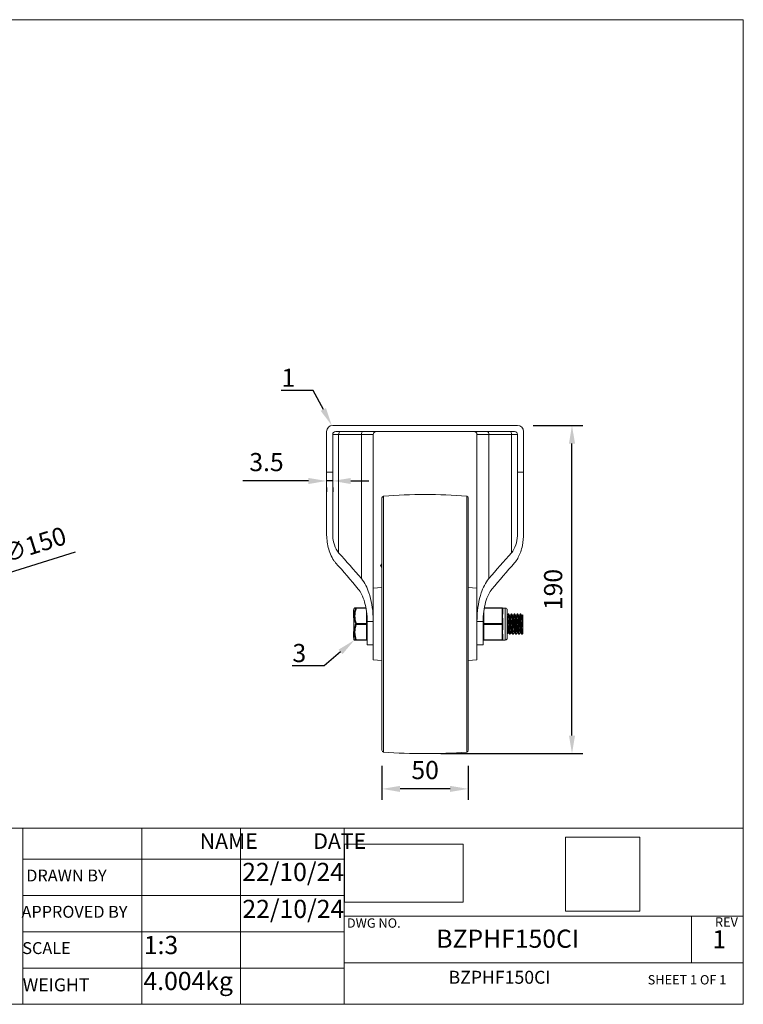
# Model space of a CAD drawing. Units: millimetres. Extents: x 10 to 287, y 10 to 200.
# Drawn here: x 147 to 287, y 10 to 200 of the extents above; entities that cross this region are included whole.
import ezdxf
from ezdxf import colors
from ezdxf.entities.mleader import LeaderData, LeaderLine
from ezdxf.math import Vec2, Vec3

# ---------------------------------------------------------------- set-up
doc = ezdxf.new("R2010")
doc.units = ezdxf.units.MM
doc.header["$LTSCALE"] = 0.75
for name, color, linetype, lineweight in [('FD_Dimensions', 7, 'Continuous', 13), ('Leaders', 7, 'Continuous', 13), ('Notes', 7, 'Continuous', 13), ('TITLEBLOCK', 7, 'Continuous', 18), ('Visible', 7, 'Continuous', 13), ('Visible Narrow', 7, 'Continuous', 13)]:
    doc.layers.add(name, color=color, linetype=linetype, lineweight=lineweight)
doc.styles.add('FusionTitle', font='arial.ttf')
doc.styles.get("Standard").update_dxf_attribs({"font": 'arial.ttf'})
doc.dimstyles.new('Dim-ISO-25', dxfattribs={"dimtxt": 3.5, "dimasz": 3.5, "dimexe": 2.1, "dimexo": 3, "dimgap": 1.4, "dimtad": 1, "dimdec": 4, "dimdsep": 46, "dimtxsty": 'Standard', "dimcen": 0, "dimadec": 4, "dimazin": 2, "dimtp": 0.1, "dimtm": 0.1, "dimtfac": 1, "dimtdec": 4, "dimtmove": 0, "dimatfit": 3, "dimfxl": 1, "dimarcsym": 0})
picture_1 = doc.add_image_def('image1.png', size_in_pixel=(284, 139))
picture_2 = doc.add_image_def('image2.png', size_in_pixel=(137, 136))

# ---------------------------------------------------------------- blocks, each defined once
blk = doc.blocks.new('BIL C&W DRAWING SHEET')
at = {"layer": 'TITLEBLOCK', "lineweight": 13}
for p, q in [((-175, 34), (-139, 34)), ((-116, 0), (-116, 34)), ((-97, 0), (-97, 34)), ((-77, 28), (-139, 28)), ((-77, 0), (-77, 28)), ((-77, 28), (-77, 22)), ((-77, 21), (-77, 28)), ((-77, 21), (-139, 21)), ((-77, 14), (-77, 21)), ((-77, 14), (-139, 14)), ((-77, 7), (-77, 14)), ((-77, 6), (-77, 12.5)), ((-77, 7), (-139, 7)), ((-77, 0), (-77, 7)), ((-77, 0), (-77, 6)), ((-139, 0), (-116, 0)), ((-116, 0), (-97, 0))]:
    blk.add_line(p, q, dxfattribs=at)
for points in [[(-277, 190), (0, 190), (0, 0), (-277, 0)], [(0, 0), (-209, 0), (-209, 34), (0, 34)], [(-175, 0), (-139, 0), (-139, 34), (-175, 34)], [(-139, 0), (-77, 0), (-77, 34), (-139, 34)], [(-77, 0), (-139, 0), (-139, 34), (-77, 34)], [(-77, 17), (0, 17), (0, 34), (-77, 34)], [(-10, 17), (-77, 17), (-77, 8), (-10, 8)], [(0, 8), (-10, 8), (-10, 17), (0, 17)], [(0, 0), (-77, 0), (-77, 8), (0, 8)], [(-77, 0), (-139, 0), (-139, 0), (-77, 0)]]:
    blk.add_lwpolyline(points, close=True, dxfattribs=at)
at = {"layer": 'TITLEBLOCK', "lineweight": 35, "attachment_point": 1, "style": 'FusionTitle'}
for s, width, heights, insert, char_height in [('\\pi3.71794;{\\f8514oem|b0|i0|c0|p0;NAME}', 19, [0], (-116, 33), 3), ('\\pi4.68554;{\\f8514oem|b0|i0|c0|p0;DATE}', 20, [0], (-97, 33), 3), ('{\\f8514oem|b0|i0|c0|p0; \\H1.04545x;DRAWN BY}', 23, [0], (-139, 26), 2.2), (' {\\f8514oem|b0|i0|c0|p0;\\H0.92x;APPROVED BY}', 26, [4.81], (-140, 19), 2.5), ('{\\f8514oem|b0|i0|c0|p0;DWG NO.}', 13, [0], (-76.47, 16.58), 1.8), ('\\pi2.52347;{\\f8514oem|b0|i0|c0|p0;REV}', 10, [0], (-10, 16.78), 1.8), (' {\\f8514oem|b0|i0|c0|p0;\\H0.76667x;SCALE}', 23, [0], (-140, 12), 3), ('{\\f8514oem|b0|i0|c0|p0;WEIGHT}', 23, [0], (-139, 5), 2.5), ('{\\f8514oem|b0|i0|c0|p0;SHEET 1 OF 1}', 18.4378, [0], (-18.44, 5.63), 1.8)]:
    blk.add_mtext_dynamic_manual_height_columns(s, width=width, gutter_width=17.5, heights=heights, dxfattribs=dict(at, insert=insert, char_height=char_height))
at = {"layer": 'TITLEBLOCK', "linetype": 'Continuous', "lineweight": 0}
image = blk.add_image(picture_1, insert=(-76.92, 19.7), size_in_units=(22.89, 11.2), dxfattribs=at)
image.dxf.flags = 15
image = blk.add_image(picture_2, insert=(-34.31, 17.97), size_in_units=(14.37, 14.27), dxfattribs=at)
image.dxf.flags = 15
blk = doc.blocks.new('*D25')
at = {"layer": 'Defpoints', "color": 0, "transparency": 16777216}
for p in [(243.45, 121.7), (253.95, 121.7), (225.62, 58.37)]:
    blk.add_point(p, dxfattribs=at)
at = {"layer": 'FD_Dimensions', "color": 0, "lineweight": -2, "transparency": 16777216}
for p, q in [((246.45, 121.7), (256.05, 121.7)), ((253.95, 61.87), (253.95, 118.2)), ((228.62, 58.37), (256.05, 58.37))]:
    blk.add_line(p, q, dxfattribs=at)
at = {"layer": 'FD_Dimensions', "color": 0, "transparency": 16777216}
for points in [[(253.37, 118.2), (254.54, 118.2), (253.95, 121.7)], [(253.37, 61.87), (254.54, 61.87), (253.95, 58.37)]]:
    blk.add_solid(points, dxfattribs=at)
at = {"layer": 'FD_Dimensions', "color": 0, "transparency": 16777216, "insert": (250.77, 90.04), "char_height": 3.5, "attachment_point": 5, "rotation": 90}
blk.add_mtext('190', dxfattribs=at)
blk = doc.blocks.new('*D26')
at = {"layer": 'Defpoints', "color": 0, "transparency": 16777216}
for p in [(217.29, 59.01), (233.95, 59.01), (217.29, 51.57)]:
    blk.add_point(p, dxfattribs=at)
at = {"layer": 'FD_Dimensions', "color": 0, "lineweight": -2, "transparency": 16777216}
for p, q in [((217.29, 56.01), (217.29, 49.47)), ((233.95, 56.01), (233.95, 49.47)), ((230.45, 51.57), (220.79, 51.57))]:
    blk.add_line(p, q, dxfattribs=at)
at = {"layer": 'FD_Dimensions', "color": 0, "transparency": 16777216}
for points in [[(220.79, 52.15), (220.79, 50.98), (217.29, 51.57)], [(230.45, 52.15), (230.45, 50.98), (233.95, 51.57)]]:
    blk.add_solid(points, dxfattribs=at)
at = {"layer": 'FD_Dimensions', "color": 0, "transparency": 16777216, "insert": (225.62, 54.75), "char_height": 3.5, "attachment_point": 5}
blk.add_mtext('50', dxfattribs=at)
blk = doc.blocks.new('*D27')
at = {"layer": 'Defpoints', "color": 0, "transparency": 16777216}
for p in [(206.62, 112.7), (207.79, 112.7), (206.62, 110.99)]:
    blk.add_point(p, dxfattribs=at)
at = {"layer": 'FD_Dimensions', "color": 0, "lineweight": -2, "transparency": 16777216}
for p, q in [((203.12, 110.99), (190.43, 110.99)), ((207.79, 110.99), (206.62, 110.99)), ((211.29, 110.99), (214.79, 110.99)), ((206.62, 109.7), (206.62, 108.89)), ((207.79, 109.7), (207.79, 108.89))]:
    blk.add_line(p, q, dxfattribs=at)
at = {"layer": 'FD_Dimensions', "color": 0, "transparency": 16777216}
for points in [[(203.12, 111.57), (203.12, 110.4), (206.62, 110.99)], [(211.29, 111.57), (211.29, 110.4), (207.79, 110.99)]]:
    blk.add_solid(points, dxfattribs=at)
at = {"layer": 'FD_Dimensions', "color": 0, "transparency": 16777216, "insert": (195.02, 114.18), "char_height": 3.5, "attachment_point": 5}
blk.add_mtext('3.5', dxfattribs=at)
blk = doc.blocks.new('*D28')
at = {"layer": 'Defpoints', "color": 0, "transparency": 16777216}
for p in [(137.75, 90.87), (90.06, 75.87)]:
    blk.add_point(p, dxfattribs=at)
at = {"layer": 'FD_Dimensions', "color": 0, "lineweight": -2, "transparency": 16777216}
for p, q in [((158.1, 97.28), (141.09, 91.93)), ((90.06, 75.87), (137.75, 90.87)), ((86.72, 74.81), (83.38, 73.76))]:
    blk.add_line(p, q, dxfattribs=at)
at = {"layer": 'FD_Dimensions', "color": 0, "transparency": 16777216}
for points in [[(140.92, 92.48), (141.27, 91.37), (137.75, 90.87)], [(86.54, 75.37), (86.89, 74.26), (90.06, 75.87)]]:
    blk.add_solid(points, dxfattribs=at)
at = {"layer": 'FD_Dimensions', "color": 0, "transparency": 16777216, "insert": (150.28, 98.26), "char_height": 3.5, "attachment_point": 5, "rotation": 17.4689}
blk.add_mtext('∅150', dxfattribs=at)

msp = doc.modelspace()

# ---------------------------------------------------------------- linework, layer by layer
at = {"layer": 'Visible', "extrusion": (0, 1, 0)}
for p, q in [((243.454766, 121.703542), (207.788099, 121.703542)), ((206.621432, 120.536875), (206.621432, 112.703542)), ((207.788099, 119.953542), (207.788099, 112.703542)), ((208.371432, 120.536875), (242.871432, 120.536875)), ((215.621432, 83.708527), (215.621432, 119.953542)), ((235.621432, 83.708527), (235.621432, 119.953542)), ((243.454766, 112.703542), (243.454766, 119.953542)), ((244.621432, 120.536875), (244.621432, 112.703542)), ((206.621432, 100.859179), (206.621432, 112.703542)), ((206.621432, 112.703542), (207.788099, 112.703542)), ((207.788099, 112.703542), (207.788099, 100.846099)), ((243.454766, 100.846099), (243.454766, 112.703542)), ((243.454766, 112.703542), (244.621432, 112.703542)), ((244.621432, 112.703542), (244.621432, 100.859179)), ((217.288099, 59.011691), (217.288099, 107.728726)), ((233.954766, 59.011691), (233.954766, 107.728726)), ((217.049357, 94.725936), (217.288099, 95.021241)), ((217.047617, 94.623382), (217.288099, 94.304363)), ((215.621432, 90.286875), (217.288099, 90.403542)), ((235.621432, 90.286875), (233.954766, 90.403542)), ((211.788099, 86.093683), (211.788099, 86.093847)), ((211.788099, 86.093847), (211.871432, 86.093847)), ((211.788099, 86.093683), (211.788099, 86.06934)), ((211.788099, 85.812541), (211.788099, 86.06934)), ((211.788099, 85.812541), (211.788099, 85.771636)), ((211.788099, 85.757245), (211.788099, 85.771636)), ((211.788099, 85.771636), (211.871432, 85.771636)), ((211.788099, 85.757245), (211.788099, 85.489514)), ((211.871432, 80.498259), (211.871432, 86.242158)), ((211.893816, 86.325586), (211.943819, 86.412063)), ((212.352668, 86.495209), (212.088049, 86.495209)), ((214.208563, 86.495209), (212.352668, 86.495209)), ((214.288099, 83.453542), (214.288099, 86.017725)), ((240.454766, 86.495209), (237.034302, 86.495209)), ((240.565005, 86.453542), (241.079766, 86.453542)), ((240.621432, 85.601975), (240.621432, 86.328542)), ((241.454766, 80.661875), (241.454766, 86.078542)), ((211.788099, 85.358914), (211.788099, 85.489514)), ((211.788099, 85.358914), (211.788099, 85.347158)), ((211.788099, 85.358914), (211.871432, 85.358914)), ((211.788099, 85.347158), (211.788099, 85.112889)), ((211.871432, 85.347158), (211.788099, 85.347158)), ((211.788099, 85.112889), (211.788099, 85.111408)), ((211.871432, 85.112889), (211.788099, 85.112889)), ((211.788099, 84.991509), (211.788099, 85.111408)), ((211.871432, 85.111408), (211.788099, 85.111408)), ((211.788099, 84.991509), (211.788099, 84.829805)), ((211.788099, 84.991509), (211.871432, 84.991509)), ((211.788099, 84.799984), (211.788099, 84.829805)), ((211.788099, 84.692252), (211.788099, 84.799984)), ((211.788099, 84.799984), (211.871432, 84.799984)), ((211.788099, 84.692252), (211.788099, 84.615459)), ((211.788099, 84.607088), (211.788099, 84.615459)), ((211.788099, 84.607088), (211.871432, 84.607088)), ((214.454766, 83.693634), (214.454766, 79.370209)), ((215.621432, 83.692987), (215.621432, 83.708527)), ((215.621432, 76.453542), (215.621432, 83.692987)), ((235.621432, 83.708527), (235.621432, 83.692987)), ((235.621432, 76.453542), (235.621432, 83.692987)), ((236.788099, 79.370209), (236.788099, 83.693634)), ((240.621432, 83.370209), (240.621432, 84.096776)), ((241.725891, 85.342459), (241.641974, 85.342459)), ((242.033146, 85.009625), (241.922587, 85.009625)), ((242.309224, 85.342459), (242.225307, 85.342459)), ((242.616479, 85.009625), (242.505921, 85.009625)), ((242.892557, 85.342459), (242.808641, 85.342459)), ((243.199813, 85.009625), (243.089254, 85.009625)), ((243.475891, 85.342459), (243.391974, 85.342459)), ((243.783146, 85.009625), (243.672587, 85.009625)), ((244.059224, 85.342459), (243.975307, 85.342459)), ((244.366479, 85.009625), (244.255921, 85.009625)), ((244.454766, 85.169707), (244.454766, 84.322563)), ((244.454766, 82.417854), (244.454766, 84.322563)), ((211.788099, 81.436086), (211.788099, 81.94668)), ((211.788099, 81.94668), (211.871432, 81.94668)), ((214.288099, 83.453542), (214.288099, 83.286875)), ((214.288099, 80.328542), (214.288099, 83.286875)), ((240.621432, 82.643642), (240.621432, 83.370209)), ((241.736944, 81.730792), (241.626385, 81.730792)), ((242.320277, 81.730792), (242.209719, 81.730792)), ((242.903611, 81.730792), (242.793052, 81.730792)), ((243.486944, 81.730792), (243.376385, 81.730792)), ((244.070277, 81.730792), (243.959719, 81.730792)), ((244.454766, 82.417854), (244.454766, 81.570713)), ((211.788099, 81.436086), (211.788099, 81.419717)), ((211.788099, 81.436086), (211.871432, 81.436086)), ((211.788099, 81.419717), (211.788099, 81.403377)), ((211.788099, 81.419717), (211.871432, 81.419717)), ((211.788099, 81.192524), (211.788099, 81.403377)), ((211.788099, 81.403377), (211.871432, 81.403377)), ((211.788099, 81.192524), (211.788099, 81.078874)), ((211.788099, 80.779403), (211.788099, 81.078874)), ((211.788099, 80.779403), (211.871432, 80.779403)), ((211.893816, 80.414831), (211.94382, 80.328353)), ((212.088049, 80.245209), (212.352672, 80.245209)), ((212.352672, 80.245209), (214.288099, 80.245209)), ((214.288099, 80.411875), (214.454766, 80.411875)), ((214.288099, 80.328542), (214.288099, 80.245209)), ((236.954766, 80.245209), (240.454766, 80.245209)), ((240.565005, 80.286875), (241.079766, 80.286875)), ((240.621432, 80.411875), (240.621432, 81.138442)), ((242.017557, 81.397959), (241.933641, 81.397959)), ((242.600891, 81.397959), (242.516974, 81.397959)), ((243.184224, 81.397959), (243.100307, 81.397959)), ((243.767557, 81.397959), (243.683641, 81.397959)), ((244.350891, 81.397959), (244.266974, 81.397959)), ((214.454766, 79.370209), (215.621432, 79.370209)), ((235.621432, 79.370209), (236.788099, 79.370209)), ((215.621432, 76.453542), (217.288099, 76.336875)), ((235.621432, 76.453542), (233.954766, 76.336875))]:
    msp.add_line(p, q, dxfattribs=at)
at = {"layer": 'Visible', "extrusion": (-2.22045e-16, 0, -1)}
for centre, radius, start, end in [((-207.788099, 120.536875), 1.166667, 0, 90), ((-243.454766, 120.536875), 1.166667, 90, 180), ((-216.204766, 119.953542), 0.583333, 0, 90), ((-225.621432, 4.036875), 104.333333, 85.58827421, 94.41172579), ((-217.621432, 107.728726), 0.333333, 0, 85.58827421), ((-233.621432, 107.728726), 0.333333, 94.41172579, 180), ((-217.114161, 94.673544), 0.083333, 322.99031749, 38.95407402), ((-212.038099, 86.242158), 0.166667, 0, 30.03756444), ((-241.079766, 86.078542), 0.375, 90, 180), ((-212.038099, 80.498259), 0.166667, 329.96243556, 0), ((-236.954766, 80.411875), 0.166667, 270, 0), ((-241.079766, 80.661875), 0.375, 180, 270), ((-217.621432, 59.011691), 0.333333, 274.41172579, 0), ((-233.621432, 59.011691), 0.333333, 180, 265.58827421), ((-225.621432, 162.703542), 104.333333, 265.58827421, 274.41172579)]:
    msp.add_arc(centre, radius, start, end, dxfattribs=at)
at = {"layer": 'Visible'}
for centre, radius, start, end in [((208.371432, 119.953542), 0.583333, 90, 180), ((235.038099, 119.953542), 0.583333, 0, 90), ((242.871432, 119.953542), 0.583333, 0, 90), ((212.088051, 86.328537), 0.166671, 90.00088651, 149.9245062), ((240.454766, 86.328542), 0.166667, 0, 90), ((256.778655, 83.96488), 15.320743, 180.5435792, 188.37919454), ((215.828542, 81.629389), 28.634786, 1.57772387, 6.76038417), ((212.088056, 80.411888), 0.166679, 210.07755647, 269.99755778), ((240.454766, 80.411875), 0.166667, 270, 0)]:
    msp.add_arc(centre, radius, start, end, dxfattribs=at)
at = {"layer": 'Visible', "extrusion": (-2.40996e-16, 0, -1)}
for centre, start_param, end_param in [((-151.152732, -14.356993), 2.6548585944, 2.6783727323), ((602.395597, -14.356993), 0.4632199213, 0.4867340592)]:
    msp.add_ellipse(centre, major_axis=(-407.403273, 0), ratio=0.585106383, start_param=start_param, end_param=end_param, dxfattribs=at)
at = {"layer": 'Visible'}
for centre, major_axis, start_param, end_param in [((-153.462906, -14.356993), (407.403273, 0), 0.4537095645, 0.4775909795), ((604.705771, -14.356993), (-407.403273, 0), -0.4775909795, -0.4537095645)]:
    msp.add_ellipse(centre, major_axis=major_axis, ratio=0.585106383, start_param=start_param, end_param=end_param, dxfattribs=at)
for points, knots in [([(208.353889, 95.2096), (208.231595, 95.348201), (208.120268, 95.49277), (207.765238, 96.004941), (207.553873, 96.410191), (207.198708, 97.261703), (207.055651, 97.708207), (206.719326, 99.069257), (206.621432, 100.004806), (206.621432, 100.859179)], [-9.4075777207, -9.4075777207, -9.4075777207, -9.4075777207, -9.2367901696, -9.2367901696, -8.7976150592, -8.7976150592, -8.3584399488, -8.3584399488, -7.4800897279, -7.4800897279, -7.4800897279, -7.4800897279]), ([(207.788099, 100.846099), (207.788099, 100.284183), (207.85194, 99.669493), (208.147509, 98.479472), (208.373598, 97.903074), (208.779679, 97.327169), (208.854555, 97.231827), (208.936838, 97.140595)], [1.6415912376, 1.6415912376, 1.6415912376, 1.6415912376, 2.2192572632, 2.2192572632, 2.7969232887, 2.7969232887, 2.9105915265, 2.9105915265, 2.9105915265, 2.9105915265]), ([(242.306027, 97.140595), (242.38831, 97.231827), (242.463186, 97.327169), (242.869267, 97.903074), (243.095356, 98.479472), (243.390925, 99.669493), (243.454766, 100.284183), (243.454766, 100.846099)], [3.6924900797, 3.6924900797, 3.6924900797, 3.6924900797, 3.8061583176, 3.8061583176, 4.3838243431, 4.3838243431, 4.9614903686, 4.9614903686, 4.9614903686, 4.9614903686]), ([(244.621432, 100.859179), (244.621432, 100.119718), (244.547457, 99.308605), (244.211849, 97.717339), (243.951856, 96.936938), (243.448068, 95.975248), (243.263555, 95.673683), (242.994449, 95.332478), (242.942515, 95.270216), (242.888976, 95.2096)], [-2.5192977702, -2.5192977702, -2.5192977702, -2.5192977702, -1.7590842788, -1.7590842788, -0.9988707875, -0.9988707875, -0.6819175115, -0.6819175115, -0.6094031362, -0.6094031362, -0.6094031362, -0.6094031362]), ([(213.317723, 92.156019), (213.998179, 91.358663), (214.474444, 90.321436), (215.260812, 87.985084), (215.517878, 86.391383), (215.610052, 84.480426), (215.618202, 84.18334), (215.620686, 83.886646)], [-3.9112155452, -3.9112155452, -3.9112155452, -3.9112155452, -2.9416046046, -2.9416046046, -1.4708023023, -1.4708023023, -1.2008164356, -1.2008164356, -1.2008164356, -1.2008164356]), ([(235.622178, 83.886646), (235.62466, 84.183097), (235.632799, 84.47994), (235.724902, 86.390762), (235.981936, 87.984575), (236.768296, 90.321171), (237.244596, 91.358562), (237.925142, 92.156019)], [-8.2686474463, -8.2686474463, -8.2686474463, -8.2686474463, -7.9988831503, -7.9988831503, -6.5279856914, -6.5279856914, -5.5582412144, -5.5582412144, -5.5582412144, -5.5582412144]), ([(214.453594, 83.886646), (214.438421, 85.183489), (214.27583, 86.469971), (213.80521, 88.107904), (213.613958, 88.637849), (213.180393, 89.489227), (212.969845, 89.827102), (212.722309, 90.123111)], [1.2032706648, 1.2032706648, 1.2032706648, 1.2032706648, 2.382112894, 2.382112894, 2.888274142, 2.888274142, 3.2481750877, 3.2481750877, 3.2481750877, 3.2481750877]), ([(238.520556, 90.123111), (238.27302, 89.827102), (238.062472, 89.489227), (237.628907, 88.637849), (237.437654, 88.107904), (236.967035, 86.469971), (236.804444, 85.183489), (236.789271, 83.886646)], [4.4974979206, 4.4974979206, 4.4974979206, 4.4974979206, 4.8573988901, 4.8573988901, 5.3635601531, 5.3635601531, 6.5424023457, 6.5424023457, 6.5424023457, 6.5424023457]), ([(240.621432, 84.096776), (240.621957, 84.20596), (240.612537, 84.317261), (240.584924, 84.598218), (240.565005, 84.764682), (240.565005, 84.911875), (240.565005, 85.059069), (240.584924, 85.210646), (240.612537, 85.43984), (240.621957, 85.524285), (240.621432, 85.601975)], [-0.25013697453, -0.25013697453, -0.25013697453, -0.25013697453, -0.15296808632, -0.15296808632, 0, 0, 0, 0.15296808632, 0.15296808632, 0.25013697453, 0.25013697453, 0.25013697453, 0.25013697453]), ([(241.732402, 81.741122), (241.715504, 81.77113), (241.698605, 81.879873), (241.681707, 82.058987), (241.653813, 82.354648), (241.625919, 82.835791), (241.598026, 83.328189), (241.570138, 83.820481), (241.54225, 84.313609), (241.514363, 84.629075), (241.494497, 84.853795), (241.474631, 84.984981), (241.454766, 85.00547)], [40.9384780074, 40.9384780074, 40.9384780074, 40.9384780074, 41.4845229315, 41.4845229315, 41.4845229315, 42.3858672217, 42.3858672217, 42.3858672217, 43.2870176165, 43.2870176165, 43.2870176165, 43.928945956, 43.928945956, 43.928945956, 43.928945956]), ([(241.634421, 85.333682), (241.643792, 85.350534), (241.653163, 85.338019), (241.662534, 85.294292), (241.689069, 85.170478), (241.715603, 84.798586), (241.742137, 84.301744), (241.768663, 83.805058), (241.795189, 83.192138), (241.821715, 82.665802), (241.849142, 82.121575), (241.87657, 81.68053), (241.903998, 81.497638), (241.913879, 81.431751), (241.92376, 81.399755), (241.933641, 81.400445)], [-32.4482290852, -32.4482290852, -32.4482290852, -32.4482290852, -32.145416529, -32.145416529, -32.145416529, -31.2880018542, -31.2880018542, -31.2880018542, -30.4308548397, -30.4308548397, -30.4308548397, -29.5445720069, -29.5445720069, -29.5445720069, -29.2252829776, -29.2252829776, -29.2252829776, -29.2252829776]), ([(242.02511, 81.406175), (242.005528, 81.374361), (241.985947, 81.472338), (241.966365, 81.690266), (241.939711, 81.986902), (241.913057, 82.500523), (241.886402, 83.059686), (241.859754, 83.61873), (241.833106, 84.213403), (241.806457, 84.645288), (241.779814, 85.077081), (241.753172, 85.338522), (241.726529, 85.342412), (241.726316, 85.342443), (241.726103, 85.342458), (241.725891, 85.342456)], [26.1702428682, 26.1702428682, 26.1702428682, 26.1702428682, 26.8030004046, 26.8030004046, 26.8030004046, 27.6642890519, 27.6642890519, 27.6642890519, 28.5253934339, 28.5253934339, 28.5253934339, 29.3863156452, 29.3863156452, 29.3863156452, 29.3931889758, 29.3931889758, 29.3931889758, 29.3931889758]), ([(242.209719, 81.73278), (242.201207, 81.732039), (242.192696, 81.75159), (242.184184, 81.792409), (242.156253, 81.92636), (242.128322, 82.286487), (242.10039, 82.742071), (242.072466, 83.19755), (242.044541, 83.738753), (242.016616, 84.169316), (241.988697, 84.599781), (241.960779, 84.910513), (241.932861, 84.988815), (241.93095, 84.994173), (241.92904, 84.998435), (241.927129, 85.001618)], [34.5575191895, 34.5575191895, 34.5575191895, 34.5575191895, 34.8325565493, 34.8325565493, 34.8325565493, 35.7351146498, 35.7351146498, 35.7351146498, 36.6374644167, 36.6374644167, 36.6374644167, 37.5396082703, 37.5396082703, 37.5396082703, 37.6013383324, 37.6013383324, 37.6013383324, 37.6013383324]), ([(242.315735, 81.741285), (242.299823, 81.769275), (242.28391, 81.866888), (242.267998, 82.02831), (242.24006, 82.311721), (242.212122, 82.785781), (242.184184, 83.278344), (242.156253, 83.770792), (242.128322, 84.271253), (242.10039, 84.598069), (242.077976, 84.860339), (242.055561, 85.006306), (242.033146, 85.008532)], [34.6552927002, 34.6552927002, 34.6552927002, 34.6552927002, 35.1694821525, 35.1694821525, 35.1694821525, 36.0722510124, 36.0722510124, 36.0722510124, 36.9748091128, 36.9748091128, 36.9748091128, 37.6991118431, 37.6991118431, 37.6991118431, 37.6991118431]), ([(242.217754, 85.33557), (242.22052, 85.340559), (242.223285, 85.342866), (242.226051, 85.342395), (242.252815, 85.337842), (242.27958, 85.073266), (242.306345, 84.63764), (242.333082, 84.202453), (242.35982, 83.604391), (242.386557, 83.044205), (242.413269, 82.484564), (242.439981, 81.97273), (242.466692, 81.68021), (242.483453, 81.496664), (242.500213, 81.401511), (242.516974, 81.400398)], [-26.165043778, -26.165043778, -26.165043778, -26.165043778, -26.0756827109, -26.0756827109, -26.0756827109, -25.210822683, -25.210822683, -25.210822683, -24.3468368616, -24.3468368616, -24.3468368616, -23.4836905367, -23.4836905367, -23.4836905367, -22.9420976704, -22.9420976704, -22.9420976704, -22.9420976704]), ([(242.608444, 81.4045), (242.607863, 81.403486), (242.607283, 81.402594), (242.606703, 81.401822), (242.580001, 81.366333), (242.553299, 81.589449), (242.526597, 81.996458), (242.499901, 82.403371), (242.473205, 82.986834), (242.446509, 83.551544), (242.41982, 84.116124), (242.39313, 84.651908), (242.36644, 84.979627), (242.347368, 85.21381), (242.328296, 85.338774), (242.309224, 85.340615)], [19.887057561, 19.887057561, 19.887057561, 19.887057561, 19.9058048028, 19.9058048028, 19.9058048028, 20.7686435349, 20.7686435349, 20.7686435349, 21.6312810761, 21.6312810761, 21.6312810761, 22.4937195592, 22.4937195592, 22.4937195592, 23.1100036687, 23.1100036687, 23.1100036687, 23.1100036687]), ([(242.793052, 81.732426), (242.785802, 81.731721), (242.778552, 81.745857), (242.771302, 81.775577), (242.743323, 81.890268), (242.715345, 82.234581), (242.687366, 82.683159), (242.659395, 83.131626), (242.631423, 83.674705), (242.603451, 84.114761), (242.575487, 84.554709), (242.547522, 84.882281), (242.519558, 84.978321), (242.516526, 84.988732), (242.513494, 84.996399), (242.510463, 85.001384)], [28.2743338823, 28.2743338823, 28.2743338823, 28.2743338823, 28.5086119964, 28.5086119964, 28.5086119964, 29.4126966849, 29.4126966849, 29.4126966849, 30.3165559347, 30.3165559347, 30.3165559347, 31.2201922076, 31.2201922076, 31.2201922076, 31.3181530252, 31.3181530252, 31.3181530252, 31.3181530252]), ([(242.899069, 81.741412), (242.884465, 81.766744), (242.869862, 81.850599), (242.855258, 81.989681), (242.827273, 82.256216), (242.799287, 82.719855), (242.771302, 83.211722), (242.743323, 83.703465), (242.715345, 84.212886), (242.687366, 84.554516), (242.663737, 84.843037), (242.640108, 85.006668), (242.616479, 85.008876)], [28.372107393, 28.372107393, 28.372107393, 28.372107393, 28.8439938644, 28.8439938644, 28.8439938644, 29.7483064595, 29.7483064595, 29.7483064595, 30.652391148, 30.652391148, 30.652391148, 31.4159265359, 31.4159265359, 31.4159265359, 31.4159265359]), ([(242.801088, 85.334964), (242.822764, 85.370147), (242.844439, 85.243647), (242.866115, 84.976447), (242.892693, 84.648821), (242.919271, 84.115348), (242.945849, 83.553179), (242.972408, 82.991407), (242.998967, 82.410798), (243.025526, 82.003911), (243.050453, 81.622024), (243.07538, 81.399408), (243.100307, 81.398095)], [-19.8818584708, -19.8818584708, -19.8818584708, -19.8818584708, -19.1814366587, -19.1814366587, -19.1814366587, -18.32261496, -18.32261496, -18.32261496, -17.4643985734, -17.4643985734, -17.4643985734, -16.6589123632, -16.6589123632, -16.6589123632, -16.6589123632]), ([(243.191777, 81.406404), (243.183847, 81.391979), (243.175917, 81.398732), (243.167987, 81.428045), (243.141239, 81.526916), (243.114492, 81.880661), (243.087744, 82.370458), (243.061003, 82.860132), (243.034263, 83.477003), (243.007522, 84.013958), (242.980787, 84.55078), (242.954053, 84.998107), (242.927319, 85.205819), (242.915732, 85.295845), (242.904145, 85.340161), (242.892557, 85.339738)], [13.6038722539, 13.6038722539, 13.6038722539, 13.6038722539, 13.8601201021, 13.8601201021, 13.8601201021, 14.7244273212, 14.7244273212, 14.7244273212, 15.5885182747, 15.5885182747, 15.5885182747, 16.452395132, 16.452395132, 16.452395132, 16.8268183615, 16.8268183615, 16.8268183615, 16.8268183615]), ([(243.376385, 81.731937), (243.370742, 81.731368), (243.365099, 81.739902), (243.359456, 81.757973), (243.331427, 81.847729), (243.303397, 82.170814), (243.275368, 82.609216), (243.247346, 83.047502), (243.219324, 83.591593), (243.191302, 84.04285), (243.163287, 84.493987), (243.135272, 84.842629), (243.107258, 84.96155), (243.102771, 84.980598), (243.098283, 84.993687), (243.093796, 85.000987)], [21.9911485751, 21.9911485751, 21.9911485751, 21.9911485751, 22.1734987798, 22.1734987798, 22.1734987798, 23.0792310013, 23.0792310013, 23.0792310013, 23.9847203728, 23.9847203728, 23.9847203728, 24.8899694015, 24.8899694015, 24.8899694015, 25.034967718, 25.034967718, 25.034967718, 25.034967718]), ([(243.482402, 81.741422), (243.469457, 81.763463), (243.456512, 81.8315), (243.443567, 81.944299), (243.41553, 82.188608), (243.387493, 82.637617), (243.359456, 83.127241), (243.331427, 83.616733), (243.303397, 84.136254), (243.275368, 84.496045), (243.250183, 84.819323), (243.224998, 85.007386), (243.199813, 85.009266)], [22.0889220858, 22.0889220858, 22.0889220858, 22.0889220858, 22.5072156576, 22.5072156576, 22.5072156576, 23.4131932429, 23.4131932429, 23.4131932429, 24.3189254644, 24.3189254644, 24.3189254644, 25.1327412287, 25.1327412287, 25.1327412287, 25.1327412287]), ([(243.384421, 85.333114), (243.398314, 85.356942), (243.412206, 85.316774), (243.426099, 85.21072), (243.452807, 85.006836), (243.479515, 84.563145), (243.506224, 84.028288), (243.532883, 83.494401), (243.559543, 82.879181), (243.586203, 82.388056), (243.612818, 81.897749), (243.639433, 81.539756), (243.666049, 81.43326), (243.671913, 81.409796), (243.677777, 81.39863), (243.683641, 81.399239)], [-13.5986731636, -13.5986731636, -13.5986731636, -13.5986731636, -13.1497516112, -13.1497516112, -13.1497516112, -12.2867165128, -12.2867165128, -12.2867165128, -11.4252490965, -11.4252490965, -11.4252490965, -10.565214409, -10.565214409, -10.565214409, -10.375727056, -10.375727056, -10.375727056, -10.375727056]), ([(243.77511, 81.407258), (243.760162, 81.381939), (243.745213, 81.430788), (243.730264, 81.554947), (243.703468, 81.777507), (243.676672, 82.238022), (243.649875, 82.781298), (243.623086, 83.324428), (243.596297, 83.940461), (243.569508, 84.421893), (243.542726, 84.903197), (243.515944, 85.24129), (243.489162, 85.322342), (243.484738, 85.33573), (243.480315, 85.342066), (243.475891, 85.341617)], [7.3206869467, 7.3206869467, 7.3206869467, 7.3206869467, 7.8037307159, 7.8037307159, 7.8037307159, 8.6696130126, 8.6696130126, 8.6696130126, 9.535263699, 9.535263699, 9.535263699, 10.4006849845, 10.4006849845, 10.4006849845, 10.5436330543, 10.5436330543, 10.5436330543, 10.5436330543]), ([(243.959719, 81.731358), (243.956055, 81.731038), (243.952391, 81.734627), (243.948727, 81.742269), (243.920642, 81.800849), (243.892558, 82.096346), (243.864474, 82.520452), (243.836398, 82.944436), (243.808321, 83.487742), (243.780245, 83.951332), (243.752177, 84.414791), (243.724109, 84.788526), (243.69604, 84.935692), (243.689737, 84.968742), (243.683433, 84.990205), (243.677129, 85.000422)], [15.7079632679, 15.7079632679, 15.7079632679, 15.7079632679, 15.8263613832, 15.8263613832, 15.8263613832, 16.7338643359, 16.7338643359, 16.7338643359, 17.6411066935, 17.6411066935, 17.6411066935, 18.5480910125, 18.5480910125, 18.5480910125, 18.7517824109, 18.7517824109, 18.7517824109, 18.7517824109]), ([(244.065735, 81.741205), (244.054825, 81.759381), (244.043914, 81.810376), (244.033004, 81.894233), (244.004912, 82.110152), (243.976819, 82.539233), (243.948727, 83.024122), (243.920642, 83.508871), (243.892558, 84.038853), (243.864474, 84.419814), (243.837364, 84.787549), (243.810255, 85.008722), (243.783146, 85.009578)], [15.8057367786, 15.8057367786, 15.8057367786, 15.8057367786, 16.1582897345, 16.1582897345, 16.1582897345, 17.0660558463, 17.0660558463, 17.0660558463, 17.973558799, 17.973558799, 17.973558799, 18.8495559215, 18.8495559215, 18.8495559215, 18.8495559215]), ([(243.967754, 85.33456), (243.973924, 85.345848), (243.980093, 85.344173), (243.986262, 85.328744), (244.012915, 85.262089), (244.039568, 84.940018), (244.066221, 84.470025), (244.092791, 84.001505), (244.11936, 83.394263), (244.14593, 82.849835), (244.172782, 82.299607), (244.199635, 81.823489), (244.226488, 81.582537), (244.239983, 81.461441), (244.253479, 81.400792), (244.266974, 81.400743)], [-7.3154878565, -7.3154878565, -7.3154878565, -7.3154878565, -7.116137603, -7.116137603, -7.116137603, -6.2548849333, -6.2548849333, -6.2548849333, -5.396328877, -5.396328877, -5.396328877, -4.5286272315, -4.5286272315, -4.5286272315, -4.0925417488, -4.0925417488, -4.0925417488, -4.0925417488]), ([(244.358444, 81.405607), (244.336831, 81.370634), (244.315218, 81.49598), (244.293606, 81.761638), (244.266757, 82.091651), (244.239909, 82.632171), (244.213061, 83.200406), (244.18622, 83.768478), (244.159379, 84.353907), (244.132538, 84.758815), (244.1081, 85.127478), (244.083662, 85.34039), (244.059224, 85.342168)], [1.0375016395, 1.0375016395, 1.0375016395, 1.0375016395, 1.7358826788, 1.7358826788, 1.7358826788, 2.6034486245, 2.6034486245, 2.6034486245, 3.4707673222, 3.4707673222, 3.4707673222, 4.2604477471, 4.2604477471, 4.2604477471, 4.2604477471]), ([(244.454766, 84.322563), (244.426631, 84.72695), (244.398497, 84.987417), (244.370363, 85.008191), (244.369068, 85.009147), (244.367774, 85.009595), (244.366479, 85.009542)], [11.61542151911, 11.61542151911, 11.61542151911, 11.61542151911, 12.52454215189, 12.52454215189, 12.52454215189, 12.56637061436, 12.56637061436, 12.56637061436, 12.56637061436]), ([(240.621432, 81.138442), (240.621957, 81.216132), (240.612537, 81.300578), (240.584924, 81.529771), (240.565005, 81.681348), (240.565005, 81.828542), (240.565005, 81.975735), (240.584924, 82.142199), (240.612537, 82.423156), (240.621957, 82.534457), (240.621432, 82.643642)], [-0.25013697453, -0.25013697453, -0.25013697453, -0.25013697453, -0.15296808632, -0.15296808632, 0, 0, 0, 0.15296808632, 0.15296808632, 0.25013697453, 0.25013697453, 0.25013697453, 0.25013697453])]:
    msp.add_open_spline(points, degree=3, knots=knots, dxfattribs=at)
for points in [[(214.454766, 83.693634), (214.454783, 83.757449), (214.454375, 83.8218), (214.453594, 83.886646)], [(215.620686, 83.886646), (215.621176, 83.826889), (215.621443, 83.767515), (215.621432, 83.708527)], [(235.621432, 83.708527), (235.621426, 83.767504), (235.621686, 83.826891), (235.622178, 83.886646)], [(236.789271, 83.886646), (236.788472, 83.821808), (236.788083, 83.757448), (236.788099, 83.693634)], [(241.454766, 85.025982), (241.514683, 85.129281), (241.574563, 85.232602), (241.634421, 85.335936)], [(241.733444, 85.335936), (241.797973, 85.224537), (241.862529, 85.113153), (241.927129, 85.001795)], [(242.028611, 85.009625), (242.091695, 85.118374), (242.154737, 85.227148), (242.217754, 85.335936)], [(242.316777, 85.335936), (242.381307, 85.224537), (242.445862, 85.113153), (242.510463, 85.001795)], [(242.611944, 85.009625), (242.675029, 85.118374), (242.738071, 85.227148), (242.801088, 85.335936)], [(242.90011, 85.335936), (242.96464, 85.224537), (243.029195, 85.113153), (243.093796, 85.001795)], [(243.195277, 85.009625), (243.258362, 85.118374), (243.321404, 85.227148), (243.384421, 85.335936)], [(243.483444, 85.335936), (243.547973, 85.224537), (243.612529, 85.113153), (243.677129, 85.001795)], [(243.778611, 85.009625), (243.841695, 85.118374), (243.904737, 85.227148), (243.967754, 85.335936)], [(244.066777, 85.335936), (244.131307, 85.224537), (244.195862, 85.113153), (244.260463, 85.001795)], [(244.361944, 85.009625), (244.392894, 85.062979), (244.423834, 85.116339), (244.454766, 85.169703)], [(241.630921, 81.730792), (241.57217, 81.629514), (241.513457, 81.528215), (241.454766, 81.426903)], [(241.926088, 81.404481), (241.861558, 81.51588), (241.797003, 81.627264), (241.732402, 81.738622)], [(242.214254, 81.730792), (242.151169, 81.622043), (242.088127, 81.513269), (242.02511, 81.404481)], [(242.509421, 81.404481), (242.444891, 81.51588), (242.380336, 81.627264), (242.315735, 81.738622)], [(242.797587, 81.730792), (242.734503, 81.622043), (242.671461, 81.513269), (242.608444, 81.404481)], [(243.092754, 81.404481), (243.028225, 81.51588), (242.963669, 81.627264), (242.899069, 81.738622)], [(243.380921, 81.730792), (243.317836, 81.622043), (243.254794, 81.513269), (243.191777, 81.404481)], [(243.676088, 81.404481), (243.611558, 81.51588), (243.547003, 81.627264), (243.482402, 81.738622)], [(243.964254, 81.730792), (243.901169, 81.622043), (243.838127, 81.513269), (243.77511, 81.404481)], [(244.259421, 81.404481), (244.194891, 81.51588), (244.130336, 81.627264), (244.065735, 81.738622)], [(244.454766, 81.570714), (244.42265, 81.515308), (244.390544, 81.459897), (244.358444, 81.404481)]]:
    msp.add_open_spline(points, degree=3, dxfattribs=at)
at = {"layer": 'Visible Narrow', "extrusion": (0, 1, 0)}
for p, q in [((207.788099, 119.953542), (208.936838, 119.953542)), ((208.936838, 119.953542), (213.317723, 119.953542)), ((208.936838, 97.140595), (208.936838, 119.953542)), ((215.621432, 119.953542), (213.317723, 119.953542)), ((213.317723, 92.156019), (213.317723, 119.953542)), ((237.925142, 119.953542), (235.621432, 119.953542)), ((237.925142, 119.953542), (242.306027, 119.953542)), ((237.925142, 92.156019), (237.925142, 119.953542)), ((242.306027, 119.953542), (243.454766, 119.953542)), ((242.306027, 97.140595), (242.306027, 119.953542)), ((217.595791, 58.679345), (217.595791, 108.061072)), ((233.647073, 58.679345), (233.647073, 108.061072)), ((217.288099, 94.92084), (217.047617, 94.623382)), ((211.871432, 86.093683), (211.788099, 86.093683)), ((211.871432, 86.06934), (211.788099, 86.06934)), ((211.871432, 85.812541), (211.788099, 85.812541)), ((211.871432, 85.757245), (211.788099, 85.757245)), ((211.893816, 86.325586), (211.893816, 80.414831)), ((212.352675, 86.411875), (214.223708, 86.411875)), ((212.352676, 86.411875), (212.352676, 86.495209)), ((236.954766, 83.453542), (236.954766, 86.017725)), ((237.019157, 86.411875), (240.454766, 86.411875)), ((240.454766, 86.495209), (240.454766, 86.411875)), ((240.454766, 86.411875), (240.454766, 83.453542)), ((241.079766, 80.286875), (241.079766, 86.453542)), ((211.871432, 85.489514), (211.788099, 85.489514)), ((211.871432, 84.829805), (211.788099, 84.829805)), ((211.871432, 84.692252), (211.788099, 84.692252)), ((211.871432, 84.615459), (211.788099, 84.615459)), ((214.453594, 83.886646), (215.620686, 83.886646)), ((235.622178, 83.886646), (236.789271, 83.886646)), ((214.288099, 83.453542), (212.352675, 83.453542)), ((212.352675, 83.286875), (214.288099, 83.286875)), ((212.352676, 83.286875), (212.352676, 83.453542)), ((236.954766, 83.453542), (236.954766, 83.286875)), ((240.454766, 83.453542), (236.954766, 83.453542)), ((236.954766, 83.286875), (240.454766, 83.286875)), ((236.954766, 80.328542), (236.954766, 83.286875)), ((240.454766, 83.453542), (240.454766, 83.286875)), ((240.454766, 83.286875), (240.454766, 80.328542)), ((211.788099, 81.192524), (211.871432, 81.192524)), ((211.788099, 81.078874), (211.871432, 81.078874)), ((214.288099, 80.328542), (212.352669, 80.328542)), ((212.352676, 80.245209), (212.352676, 80.32854)), ((236.954766, 80.328542), (236.954766, 80.245209)), ((240.454766, 80.328542), (236.954766, 80.328542)), ((240.454766, 80.328542), (240.454766, 80.245209))]:
    msp.add_line(p, q, dxfattribs=at)
at = {"layer": 'Visible Narrow'}
for centre, radius, start, end in [((213.000439, 108.30795), 21.921466, 267.23711921, 267.92939139), ((216.407164, 84.886893), 4.460902, 160.17285984, 199.86077598), ((216.346132, 84.932856), 4.255417, 159.67735913, 200.32637164), ((213.0023, 58.388239), 21.965733, 92.07130543, 92.76216713)]:
    msp.add_arc(centre, radius, start, end, dxfattribs=at)
at = {"layer": 'Visible Narrow', "extrusion": (-2.22045e-16, -2.24208e-44, -1)}
msp.add_ellipse((209.231428, 119.953542), major_axis=(0, 0.583333), ratio=0.5050123938, start_param=-1.5707963268, end_param=0, dxfattribs=at)
at = {"layer": 'Visible Narrow', "extrusion": (-2.22045e-16, 8.96831e-44, -1)}
msp.add_ellipse((213.612313, 119.953542), major_axis=(0, 0.583333), ratio=0.5050123938, start_param=-1.5707963268, end_param=0, dxfattribs=at)
at = {"layer": 'Visible Narrow'}
for centre, major_axis, ratio, start_param, end_param in [((237.630552, 119.953542), (0, 0.583333), 0.5050123938, 4.7123889804, 6.2831853072), ((242.011436, 119.953542), (0, 0.583333), 0.5050123938, 4.7123889804, 6.2831853072), ((212.352676, 86.328542), (0, 0.166667), 0.9606569157, 0.0000497541, 1.1224184502), ((212.352676, 83.370209), (0.15809, 0.052776), 0.480328449, 1.4118042494, 2.534216278), ((212.352676, 83.370209), (-0.15809, 0.052776), 0.4803284492, 0.6073763781, 1.7297889429), ((240.454766, 83.370209), (-0.166667, 0), 0.5, 3.1415926536, 4.7123889804), ((240.454766, 83.370209), (0.166667, 0), 0.5, 4.7123889804, 6.2831853072), ((212.352676, 80.411875), (0, 0.166667), 0.9606569257, 2.0193455388, 3.1415664873), ((236.954766, 80.411875), (0.166667, 0), 0.5, 3.1415926536, 4.7123889804)]:
    msp.add_ellipse(centre, major_axis=major_axis, ratio=ratio, start_param=start_param, end_param=end_param, dxfattribs=at)
at = {"layer": 'Visible Narrow', "extrusion": (-2.22045e-16, 2.04488e-29, -1)}
msp.add_ellipse((212.352676, 86.328542), major_axis=(-0.15809, 0.052776), ratio=0.4803284513, start_param=0.2893793986, end_param=1.4117900996, dxfattribs=at)
at = {"layer": 'Visible Narrow', "extrusion": (-2.22045e-16, 2.29365e-41, -1)}
msp.add_ellipse((240.454766, 86.328542), major_axis=(-0.166667, 0), ratio=0.5, start_param=1.5707963268, end_param=3.1415926536, dxfattribs=at)
at = {"layer": 'Visible Narrow', "extrusion": (-2.22045e-16, 0, -1)}
msp.add_ellipse((236.954766, 83.370209), major_axis=(-0.166667, 0), ratio=0.5, start_param=0, end_param=1.5707963268, dxfattribs=at)
at = {"layer": 'Visible Narrow', "extrusion": (-2.22045e-16, 2.28692e-41, -1)}
msp.add_ellipse((236.954766, 83.370209), major_axis=(0.166667, 0), ratio=0.5, start_param=1.5707963268, end_param=3.1415926536, dxfattribs=at)
at = {"layer": 'Visible Narrow', "extrusion": (-2.22045e-16, -1.02182e-29, -1)}
msp.add_ellipse((212.352676, 80.411875), major_axis=(0.15809, 0.052776), ratio=0.4803284503, start_param=1.7298810493, end_param=2.8522132533, dxfattribs=at)
at = {"layer": 'Visible Narrow', "extrusion": (-2.22045e-16, -2.29365e-41, -1)}
msp.add_ellipse((240.454766, 80.411875), major_axis=(0.166667, 0), ratio=0.5, start_param=0, end_param=1.5707963268, dxfattribs=at)
at = {"layer": 'Visible Narrow'}
for points, knots in [([(212.20839, 83.370209), (212.190189, 83.314362), (212.172692, 83.258305), (212.091947, 82.986667), (212.039065, 82.767236), (211.979357, 82.406457), (211.962733, 82.266824), (211.9473, 82.039759), (211.944137, 81.952392), (211.943456, 81.777935), (211.945936, 81.690722), (211.959626, 81.464303), (211.975212, 81.325349), (212.03243, 80.966865), (212.084029, 80.749253), (212.16638, 80.470262), (212.186893, 80.40479), (212.208393, 80.339624)], [-0.012013397523, -0.012013397523, -0.012013397523, -0.012013397523, -0.011423870063, -0.011423870063, -0.009167303137, -0.009167303137, -0.007756948808, -0.007756948808, -0.006875477353, -0.006875477353, -0.005994005897, -0.005994005897, -0.004583651569, -0.004583651569, -0.002327084643, -0.002327084643, -0.001630863885, -0.001630863885, -0.001630863885, -0.001630863885]), ([(212.352669, 80.32854), (212.326445, 80.407085), (212.301681, 80.485982), (212.21572, 80.781031), (212.165068, 81.000831), (212.105942, 81.398449), (212.090994, 81.575552), (212.086556, 81.883628), (212.091437, 82.014915), (212.114362, 82.277173), (212.132397, 82.408051), (212.175261, 82.642202), (212.197993, 82.745761), (212.249668, 82.951386), (212.278569, 83.053341), (212.323784, 83.198863), (212.338002, 83.242924), (212.352674, 83.286876)], [0.00163086788, 0.00163086788, 0.00163086788, 0.00163086788, 0.002480248782, 0.002480248782, 0.004793192741, 0.004793192741, 0.006630616386, 0.006630616386, 0.007993809848, 0.007993809848, 0.00935700331, 0.00935700331, 0.01044755808, 0.01044755808, 0.01153811285, 0.01153811285, 0.012013394625, 0.012013394625, 0.012013394625, 0.012013394625])]:
    msp.add_open_spline(points, degree=3, knots=knots, dxfattribs=at)

# ---------------------------------------------------------------- block references
at = {"layer": 'TITLEBLOCK'}
msp.add_blockref('BIL C&W DRAWING SHEET', (287, 10), dxfattribs=at)

# ---------------------------------------------------------------- texts
at = {"layer": 'Notes', "attachment_point": 1}
for s, width, insert, char_height in [('22/10/24', 2.8946545, (190.331998, 37.295499), 3.5), ('22/10/24', 1.63950372, (190.376945, 30.16233), 3.5), ('1:3', 15.84593242, (171.361315, 23.191529), 3.5), ('BZPHF150CI', 0.73389064, (227.77337, 24.407938), 3.5), ('1', 0.23395961, (281.028214, 24.300266), 3.5), ('4.004kg', 1.47906259, (171.287399, 16.249154), 3.5), ('BZPHF150CI', 1.52074186, (230.141857, 16.467822), 2.5)]:
    msp.add_mtext_dynamic_manual_height_columns(s, width=width, gutter_width=17.5, heights=[0], dxfattribs=dict(at, insert=insert, char_height=char_height))

# ---------------------------------------------------------------- dimensions: what is measured, and where the dimension line sits
at = {"layer": 'FD_Dimensions'}
dim = msp.add_linear_dim(base=(253.954766, 121.703542), p1=(225.621432, 58.370209), p2=(243.454766, 121.703542), angle=90, dimstyle='Dim-ISO-25', override={"dimlfac": 3, "dimclrd": 0, "dimclre": 0}, dxfattribs=at)
dim.commit()
dim.dimension.update_dxf_attribs({"geometry": '*D25', "text_midpoint": (250.76776, 90.036875)})
for base, p1, p2, picture, middle in [((206.621432, 110.987905), (207.788099, 112.703542), (206.621432, 112.703542), '*D27', (195.023445, 114.176105)), ((217.288099, 51.567552), (233.954766, 59.011691), (217.288099, 59.011691), '*D26', (225.621432, 54.754558))]:
    dim = msp.add_linear_dim(base=base, p1=p1, p2=p2, dimstyle='Dim-ISO-25', override={"dimlfac": 3, "dimclrd": 0, "dimclre": 0}, dxfattribs=at)
    dim.commit()
    dim.dimension.update_dxf_attribs({"geometry": picture, "text_midpoint": middle})
dim = msp.add_diameter_dim_2p(p1=(90.057981, 75.865517), p2=(137.751989, 90.8749), dimstyle='Dim-ISO-25', override={"dimlfac": 3}, dxfattribs=at)
dim.commit()
dim.dimension.update_dxf_attribs({"geometry": '*D28', "text_midpoint": (150.277137, 98.260299)})

# ---------------------------------------------------------------- leaders
at = {"layer": 'Leaders'}
ml = msp.add_multileader_mtext('Standard', dxfattribs=at)
ml.set_content('1', color=256)
ml.set_leader_properties()
ml.build(insert=Vec2(0, 0))
ml.multileader.update_dxf_attribs({"text_left_attachment_type": 5, "text_right_attachment_type": 5, "dogleg_length": 3.5, "arrow_head_size": 3.5})
ctx = ml.context
ctx.base_point, ctx.char_height, ctx.arrow_head_size, ctx.landing_gap_size, ctx.plane_origin = Vec3(199.265282, 128.442121), 3.5, 3.5, 0, Vec3(207.625124, 121.692103)
ctx.left_attachment, ctx.right_attachment, ctx.text_align_type = 5, 5, 2
notes = []
notes.append((ctx, [(0, (1, 1, 0), (204.054504, 128.442121), (-1, 0), 3.5, [(0, [(207.625124, 121.692103)], 0, [])])]))
ctx.mtext.insert, ctx.mtext.alignment, ctx.mtext.flow_direction = Vec3(200.554504, 132.656446), 3, 5
ml = msp.add_multileader_mtext('Standard', dxfattribs=at)
ml.set_content('3', color=256)
ml.set_leader_properties()
ml.build(insert=Vec2(0, 0))
ml.multileader.update_dxf_attribs({"text_left_attachment_type": 5, "text_right_attachment_type": 5, "dogleg_length": 3.5, "arrow_head_size": 3.5})
ctx = ml.context
ctx.base_point, ctx.char_height, ctx.arrow_head_size, ctx.landing_gap_size, ctx.plane_origin = Vec3(200.385791, 75.323814), 3.5, 3.5, 0, Vec3(211.977044, 80.287556)
ctx.left_attachment, ctx.right_attachment, ctx.text_align_type = 5, 5, 2
notes.append((ctx, [(0, (1, 1, 0), (206.177742, 75.323814), (-1, 0), 3.5, [(0, [(211.977044, 80.287556)], 0, [])])]))
ctx.mtext.insert, ctx.mtext.alignment, ctx.mtext.flow_direction = Vec3(202.677742, 79.538138), 3, 5
for ctx, leaders in notes:
    for number, flags, end, landing, length, lines in leaders:
        leader = LeaderData()
        leader.index, (leader.has_last_leader_line, leader.has_dogleg_vector, leader.attachment_direction) = number, flags
        leader.last_leader_point, leader.dogleg_vector, leader.dogleg_length = Vec3(end), Vec3(landing), length
        for number, points, colour, breaks in lines:
            line = LeaderLine()
            line.index, line.vertices, line.color, line.breaks = number, Vec3.list(points), colors.encode_raw_color(colour), breaks
            leader.lines.append(line)
        ctx.leaders.append(leader)

doc.saveas('drawing.dxf')
